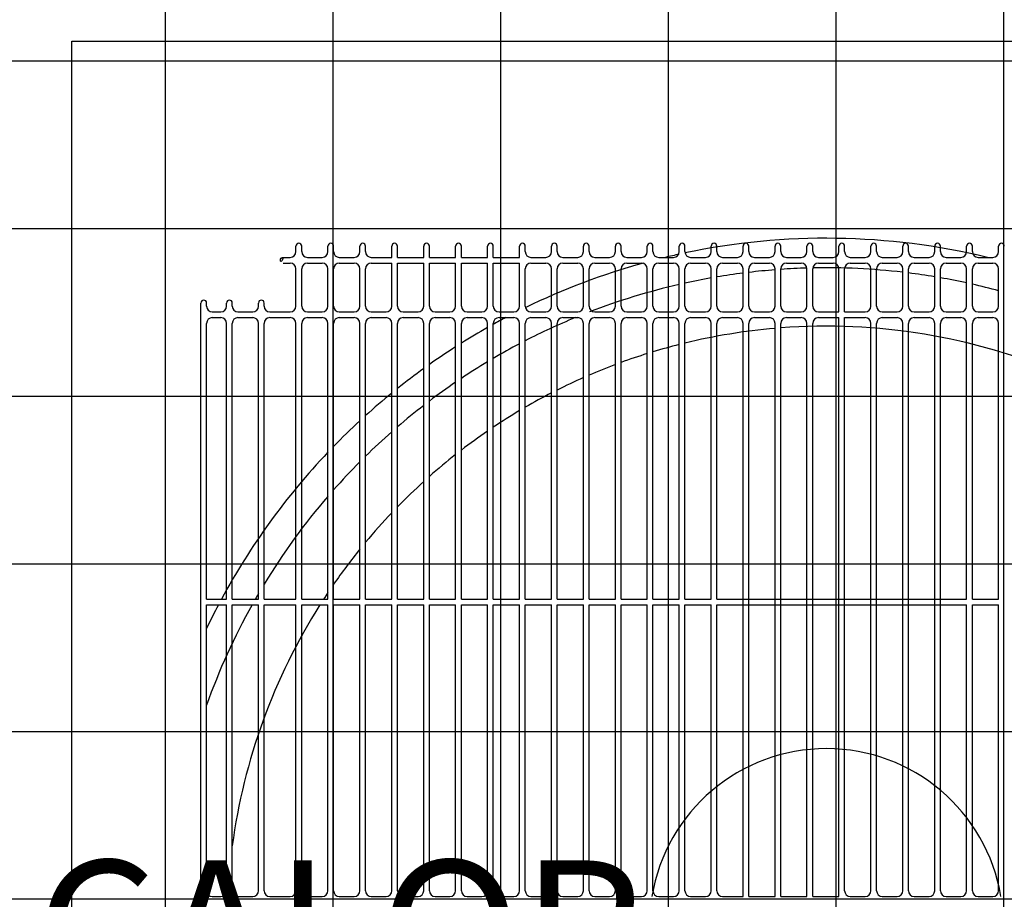
# Model space of a CAD drawing. Units: millimetres. Extents: x 499748 to 499993, y 3592168 to 3592266.
# Drawn here: x 499800 to 499800, y 3592241 to 3592242 of the extents above; entities that cross this region are included whole.
import ezdxf

# ---------------------------------------------------------------- set-up
doc = ezdxf.new("R2010")
doc.units = ezdxf.units.MM
doc.layers.add('ALB-DETALLE', color=7, linetype='Continuous')
doc.styles.get("Standard").update_dxf_attribs({"font": 'arial.ttf'})

# ---------------------------------------------------------------- blocks, each defined once
blk = doc.blocks.new('BOBA C')
at = {"layer": 'ALB-DETALLE', "color": 152, "true_color": 0x2776bb}
for p, q in [((0.1273782781208865, 0.9995583146810532), (0.1273782781208865, 1.002686659805477)), ((0.1306192238698713, 0.9995583146810532), (0.1306192238698713, 1.002686659805477)), ((0.1455254773027264, 0.9995583146810532), (0.1455254773027264, 1.002686659805477)), ((0.1487664230517112, 0.9995583146810532), (0.1487664230517112, 1.002686659805477)), ((0.1636726764845662, 0.9995583146810532), (0.1636726764845662, 1.002686659805477)), ((0.166913622233551, 0.9995583146810532), (0.166913622233551, 1.002686659805477)), ((0.1818198757828213, 0.9963173698633909), (0.1818198757828213, 1.002686659805477)), ((0.1850608215318061, 0.9963173698633909), (0.1850608215318061, 1.002686659805477)), ((0.1999670749646612, 0.9963173698633909), (0.1999670749646612, 1.002686659805477)), ((0.203208020713646, 0.9963173698633909), (0.203208020713646, 1.002686659805477)), ((0.218114274146501, 0.9963173698633909), (0.218114274146501, 1.002686659805477)), ((0.2213552198954858, 0.9963173698633909), (0.2213552198954858, 1.002686659805477)), ((0.2362614734447561, 0.9963173698633909), (0.2362614734447561, 1.002686659805477)), ((0.2395024190773256, 0.9963173698633909), (0.2395024190773256, 1.002686659805477)), ((0.2544086726265959, 0.9963173698633909), (0.2544086726265959, 1.002686659805477)), ((0.2576496183755808, 0.9995583146810532), (0.2576496183755808, 1.002686659805477)), ((0.2725558718084358, 0.9995583146810532), (0.2725558718084358, 1.002686659805477)), ((0.2757968175574206, 0.9995583146810532), (0.2757968175574206, 1.002686659805477)), ((0.2907030709902756, 0.9995583146810532), (0.2907030709902756, 1.002686659805477)), ((0.2939440167392604, 0.9995583146810532), (0.2939440167392604, 1.002686659805477)), ((0.3088502702885307, 0.9995583146810532), (0.3088502702885307, 1.002686659805477)), ((0.3120912160375156, 0.9995583146810532), (0.3120912160375156, 1.002686659805477)), ((0.3269974693539552, 0.9995583146810532), (0.3269974693539552, 1.002686659805477)), ((0.3302384151029401, 0.9995583146810532), (0.3302384151029401, 1.002686659805477)), ((0.3451446686522104, 0.9995583146810532), (0.3451446686522104, 1.002686659805477)), ((0.3483856144011952, 0.9995583146810532), (0.3483856144011952, 1.002686659805477)), ((0.3632918679504655, 0.9995583146810532), (0.3632918679504655, 1.002686659805477)), ((0.366532813583035, 0.9995583146810532), (0.366532813583035, 1.002686659805477)), ((0.38143906701589, 0.9995583146810532), (0.38143906701589, 1.002686659805477)), ((0.3846800127648748, 0.9995583146810532), (0.3846800127648748, 1.002686659805477)), ((0.3995862663141452, 0.9995583146810532), (0.3995862663141452, 1.002686659805477)), ((0.40282721206313, 0.9995583146810532), (0.40282721206313, 1.002686659805477)), ((0.417733465495985, 0.9995583146810532), (0.417733465495985, 1.002686659805477)), ((0.4209744112449698, 0.9995583146810532), (0.4209744112449698, 1.002686659805477)), ((0.4358806646778248, 0.9995583146810532), (0.4358806646778248, 1.002686659805477)), ((0.4391216104268096, 0.9995583146810532), (0.4391216104268096, 1.002686659805477)), ((0.4540278638596646, 0.9995583146810532), (0.4540278638596646, 1.002686659805477)), ((0.4572688096086495, 0.9995583146810532), (0.4572688096086495, 1.002686659805477)), ((0.4721750631579198, 0.9995583146810532), (0.4721750631579198, 1.002686659805477)), ((0.4754160089069046, 0.9995583146810532), (0.4754160089069046, 1.002686659805477)), ((0.4903222623397596, 0.9995583146810532), (0.4903222623397596, 1.002686659805477)), ((0.4935632080887444, 0.9995583146810532), (0.4935632080887444, 1.002686659805477)), ((0.5084694615215994, 0.9995583146810532), (0.5084694615215994, 1.002686659805477)), ((0.5117104072705843, 0.9995583146810532), (0.5117104072705843, 1.002686659805477)), ((0.5266166608198546, 0.9995583146810532), (0.5266166608198546, 1.002686659805477)), ((0.1201633824384771, 0.9963173698633909), (0.1241373323719017, 0.9963173698633909)), ((0.1338601696188562, 0.9963173698633909), (0.1422845315537415, 0.9963173698633909)), ((0.152007368800696, 0.9963173698633909), (0.1604317307355814, 0.9963173698633909)), ((0.1701545679825358, 0.9963173698633909), (0.1818198757828213, 0.9963173698633909)), ((0.1850608215318061, 0.9963173698633909), (0.1999670749646612, 0.9963173698633909)), ((0.203208020713646, 0.9963173698633909), (0.218114274146501, 0.9963173698633909)), ((0.2213552198954858, 0.9963173698633909), (0.2362614734447561, 0.9963173698633909)), ((0.2395024190773256, 0.9963173698633909), (0.2544086726265959, 0.9963173698633909)), ((0.2608905641245656, 0.9963173698633909), (0.269314926059451, 0.9963173698633909)), ((0.2790377631899901, 0.9963173698633909), (0.2874621252412908, 0.9963173698633909)), ((0.2971849624882452, 0.9963173698633909), (0.3056093245395459, 0.9963173698633909)), ((0.3153321617865004, 0.9963173698633909), (0.3237565236049704, 0.9963173698633909)), ((0.3334793608519249, 0.9963173698633909), (0.3419037229032256, 0.9963173698633909)), ((0.35162656015018, 0.9963173698633909), (0.3600509222014807, 0.9963173698633909)), ((0.3697737593320198, 0.9963173698633909), (0.3781981212669052, 0.9963173698633909)), ((0.3879209585138597, 0.9963173698633909), (0.3963453205651604, 0.9963173698633909)), ((0.4060681578121148, 0.9963173698633909), (0.4144925197470002, 0.9963173698633909)), ((0.4242153569939546, 0.9963173698633909), (0.43263971892884, 0.9963173698633909)), ((0.4423625561757945, 0.9963173698633909), (0.4507869182270952, 0.9963173698633909)), ((0.4605097553576343, 0.9963173698633909), (0.468934117408935, 0.9963173698633909)), ((0.4786569546558894, 0.9963173698633909), (0.4870813165907748, 0.9963173698633909)), ((0.4968041538377292, 0.9963173698633909), (0.5052285157726146, 0.9963173698633909)), ((0.5149513530195691, 0.9963173698633909), (0.5233757150708698, 0.9963173698633909)), ((0.1201633824384771, 0.9930764241144061), (0.1241373323719017, 0.9930764241144061)), ((0.1338601696188562, 0.9930764241144061), (0.1422845315537415, 0.9930764241144061)), ((0.152007368800696, 0.9930764241144061), (0.1604317307355814, 0.9930764241144061)), ((0.1701545679825358, 0.9930764241144061), (0.1818198757828213, 0.9930764241144061)), ((0.1818198757828213, 0.9685281747952104), (0.1818198757828213, 0.9930764241144061)), ((0.1850608215318061, 0.9685281747952104), (0.1850608215318061, 0.9930764241144061)), ((0.1850608215318061, 0.9930764241144061), (0.1999670749646612, 0.9930764241144061)), ((0.1999670749646612, 0.9685281747952104), (0.1999670749646612, 0.9930764241144061)), ((0.203208020713646, 0.9685281747952104), (0.203208020713646, 0.9930764241144061)), ((0.203208020713646, 0.9930764241144061), (0.218114274146501, 0.9930764241144061)), ((0.218114274146501, 0.9685281747952104), (0.218114274146501, 0.9930764241144061)), ((0.2213552198954858, 0.9685281747952104), (0.2213552198954858, 0.9930764241144061)), ((0.2213552198954858, 0.9930764241144061), (0.2362614734447561, 0.9930764241144061)), ((0.2362614734447561, 0.9685281747952104), (0.2362614734447561, 0.9930764241144061)), ((0.2395024190773256, 0.9685281747952104), (0.2395024190773256, 0.9930764241144061)), ((0.2395024190773256, 0.9930764241144061), (0.2544086726265959, 0.9930764241144061)), ((0.2544086726265959, 0.9685281747952104), (0.2544086726265959, 0.9930764241144061)), ((0.2608905641245656, 0.9930764241144061), (0.269314926059451, 0.9930764241144061)), ((0.2790377631899901, 0.9930764241144061), (0.2874621252412908, 0.9930764241144061)), ((0.2971849624882452, 0.9930764241144061), (0.3056093245395459, 0.9930764241144061)), ((0.3153321617865004, 0.9930764241144061), (0.3237565236049704, 0.9930764241144061)), ((0.3334793608519249, 0.9930764241144061), (0.3419037229032256, 0.9930764241144061)), ((0.35162656015018, 0.9930764241144061), (0.3600509222014807, 0.9930764241144061)), ((0.3697737593320198, 0.9930764241144061), (0.3781981212669052, 0.9930764241144061)), ((0.3879209585138597, 0.9930764241144061), (0.3963453205651604, 0.9930764241144061)), ((0.4060681578121148, 0.9930764241144061), (0.4144925197470002, 0.9930764241144061)), ((0.4242153569939546, 0.9930764241144061), (0.43263971892884, 0.9930764241144061)), ((0.4423625561757945, 0.9930764241144061), (0.4507869182270952, 0.9930764241144061)), ((0.4605097553576343, 0.9930764241144061), (0.468934117408935, 0.9930764241144061)), ((0.4786569546558894, 0.9930764241144061), (0.4870813165907748, 0.9930764241144061)), ((0.4968041538377292, 0.9930764241144061), (0.5052285157726146, 0.9930764241144061)), ((0.5149513530195691, 0.9930764241144061), (0.5233757150708698, 0.9930764241144061)), ((0.1273782781208865, 0.9685281747952104), (0.1273782781208865, 0.9898354774340987)), ((0.1306192238698713, 0.9685281747952104), (0.1306192238698713, 0.9898354774340987)), ((0.1455254773027264, 0.9685281747952104), (0.1455254773027264, 0.9898354774340987)), ((0.1487664230517112, 0.9685281747952104), (0.1487664230517112, 0.9898354774340987)), ((0.1636726764845662, 0.9685281747952104), (0.1636726764845662, 0.9898354774340987)), ((0.166913622233551, 0.9685281747952104), (0.166913622233551, 0.9898354774340987)), ((0.2576496183755808, 0.9685281747952104), (0.2576496183755808, 0.9898354774340987)), ((0.2725558718084358, 0.9685281747952104), (0.2725558718084358, 0.9898354774340987)), ((0.2757968175574206, 0.9685281747952104), (0.2757968175574206, 0.9898354774340987)), ((0.2907030709902756, 0.9685281747952104), (0.2907030709902756, 0.9898354774340987)), ((0.2939440167392604, 0.9685281747952104), (0.2939440167392604, 0.9898354774340987)), ((0.3088502702885307, 0.9685281747952104), (0.3088502702885307, 0.9898354774340987)), ((0.3120912160375156, 0.9685281747952104), (0.3120912160375156, 0.9898354774340987)), ((0.3269974693539552, 0.9685281747952104), (0.3269974693539552, 0.9898354774340987)), ((0.3302384151029401, 0.9685281747952104), (0.3302384151029401, 0.9898354774340987)), ((0.3451446686522104, 0.9685281747952104), (0.3451446686522104, 0.9898354774340987)), ((0.3483856144011952, 0.9685281747952104), (0.3483856144011952, 0.9898354774340987)), ((0.3632918679504655, 0.9685281747952104), (0.3632918679504655, 0.9898354774340987)), ((0.366532813583035, 0.9685281747952104), (0.366532813583035, 0.9898354774340987)), ((0.38143906701589, 0.9685281747952104), (0.38143906701589, 0.9898354774340987)), ((0.3846800127648748, 0.9685281747952104), (0.3846800127648748, 0.9898354774340987)), ((0.3995862663141452, 0.9685281747952104), (0.3995862663141452, 0.9898354774340987)), ((0.40282721206313, 0.9685281747952104), (0.40282721206313, 0.9898354774340987)), ((0.417733465495985, 0.9685281747952104), (0.417733465495985, 0.9898354774340987)), ((0.4209744112449698, 0.9685281747952104), (0.4209744112449698, 0.9898354774340987)), ((0.4358806646778248, 0.965287228114903), (0.4358806646778248, 0.9898354774340987)), ((0.4391216104268096, 0.965287228114903), (0.4391216104268096, 0.9898354774340987)), ((0.4540278638596646, 0.9685281747952104), (0.4540278638596646, 0.9898354774340987)), ((0.4572688096086495, 0.9685281747952104), (0.4572688096086495, 0.9898354774340987)), ((0.4721750631579198, 0.9685281747952104), (0.4721750631579198, 0.9898354774340987)), ((0.4754160089069046, 0.9685281747952104), (0.4754160089069046, 0.9898354774340987)), ((0.4903222623397596, 0.9685281747952104), (0.4903222623397596, 0.9898354774340987)), ((0.4935632080887444, 0.9685281747952104), (0.4935632080887444, 0.9898354774340987)), ((0.5084694615215994, 0.9685281747952104), (0.5084694615215994, 0.9898354774340987)), ((0.5117104072705843, 0.9685281747952104), (0.5117104072705843, 0.9898354774340987)), ((0.5266166608198546, 0.9685281747952104), (0.5266166608198546, 0.9898354774340987)), ((0.0733343671890907, 0.292554022744298), (0.0733343671890907, 0.9703705590218306)), ((0.07657531293807551, 0.9685281747952104), (0.07657531293807551, 0.9703705590218306)), ((0.0879214505548589, 0.9685281747952104), (0.0879214505548589, 0.9703705590218306)), ((0.0911623963038437, 0.9685281747952104), (0.0911623963038437, 0.9703705590218306)), ((0.1060686496202834, 0.9685281747952104), (0.1060686496202834, 0.9703705590218306)), ((0.1093095953692682, 0.9685281747952104), (0.1093095953692682, 0.9703705590218306)), ((0.07981625868706033, 0.965287228114903), (0.08468050480587408, 0.965287228114903)), ((0.0944033419364132, 0.965287228114903), (0.1028277038712986, 0.965287228114903)), ((0.112550541118253, 0.965287228114903), (0.1241373323719017, 0.965287228114903)), ((0.1338601696188562, 0.965287228114903), (0.1422845315537415, 0.965287228114903)), ((0.152007368800696, 0.965287228114903), (0.1604317307355814, 0.965287228114903)), ((0.1701545679825358, 0.965287228114903), (0.1785789300338365, 0.965287228114903)), ((0.188301767280791, 0.965287228114903), (0.1967261292156763, 0.965287228114903)), ((0.2064489664626308, 0.965287228114903), (0.2148733283975162, 0.965287228114903)), ((0.2245961656444706, 0.965287228114903), (0.2330205276957713, 0.965287228114903)), ((0.2427433648263104, 0.965287228114903), (0.2511677268776111, 0.965287228114903)), ((0.2608905641245656, 0.965287228114903), (0.269314926059451, 0.965287228114903)), ((0.2790377631899901, 0.965287228114903), (0.2874621252412908, 0.965287228114903)), ((0.2971849624882452, 0.965287228114903), (0.3056093245395459, 0.965287228114903)), ((0.3153321617865004, 0.965287228114903), (0.3237565236049704, 0.965287228114903)), ((0.3334793608519249, 0.965287228114903), (0.3419037229032256, 0.965287228114903)), ((0.35162656015018, 0.965287228114903), (0.3600509222014807, 0.965287228114903)), ((0.3697737593320198, 0.965287228114903), (0.3781981212669052, 0.965287228114903)), ((0.3879209585138597, 0.965287228114903), (0.3963453205651604, 0.965287228114903)), ((0.4060681578121148, 0.965287228114903), (0.4144925197470002, 0.965287228114903)), ((0.4242153569939546, 0.965287228114903), (0.4358806646778248, 0.965287228114903)), ((0.4391216104268096, 0.965287228114903), (0.4507869182270952, 0.965287228114903)), ((0.4605097553576343, 0.965287228114903), (0.468934117408935, 0.965287228114903)), ((0.4786569546558894, 0.965287228114903), (0.4870813165907748, 0.965287228114903)), ((0.4968041538377292, 0.965287228114903), (0.5052285157726146, 0.965287228114903)), ((0.5149513530195691, 0.965287228114903), (0.5233757150708698, 0.965287228114903)), ((0.07657531293807551, 0.8021049946546555), (0.07657531293807551, 0.9588053366169333)), ((0.07981625868706033, 0.9620462832972407), (0.08468050480587408, 0.9620462832972407)), ((0.0879214505548589, 0.8021049946546555), (0.0879214505548589, 0.9588053366169333)), ((0.0911623963038437, 0.8021049946546555), (0.0911623963038437, 0.9588053366169333)), ((0.0944033419364132, 0.9620462832972407), (0.1028277038712986, 0.9620462832972407)), ((0.1060686496202834, 0.8021049946546555), (0.1060686496202834, 0.9588053366169333)), ((0.1093095953692682, 0.8021049946546555), (0.1093095953692682, 0.9588053366169333)), ((0.112550541118253, 0.9620462832972407), (0.1241373323719017, 0.9620462832972407)), ((0.1273782781208865, 0.8021049946546555), (0.1273782781208865, 0.9588053366169333)), ((0.1306192238698713, 0.8021049946546555), (0.1306192238698713, 0.9588053366169333)), ((0.1338601696188562, 0.9620462832972407), (0.1422845315537415, 0.9620462832972407)), ((0.1455254773027264, 0.8021049946546555), (0.1455254773027264, 0.9588053366169333)), ((0.1487664230517112, 0.8021049946546555), (0.1487664230517112, 0.9588053366169333)), ((0.152007368800696, 0.9620462832972407), (0.1604317307355814, 0.9620462832972407)), ((0.1636726764845662, 0.8021049946546555), (0.1636726764845662, 0.9588053366169333)), ((0.166913622233551, 0.8021049946546555), (0.166913622233551, 0.9588053366169333)), ((0.1701545679825358, 0.9620462832972407), (0.1785789300338365, 0.9620462832972407)), ((0.1818198757828213, 0.8021049946546555), (0.1818198757828213, 0.9588053366169333)), ((0.1850608215318061, 0.8021049946546555), (0.1850608215318061, 0.9588053366169333)), ((0.188301767280791, 0.9620462832972407), (0.1967261292156763, 0.9620462832972407)), ((0.1999670749646612, 0.8021049946546555), (0.1999670749646612, 0.9588053366169333)), ((0.203208020713646, 0.8021049946546555), (0.203208020713646, 0.9588053366169333)), ((0.2064489664626308, 0.9620462832972407), (0.2148733283975162, 0.9620462832972407)), ((0.218114274146501, 0.8021049946546555), (0.218114274146501, 0.9588053366169333)), ((0.2213552198954858, 0.8021049946546555), (0.2213552198954858, 0.9588053366169333)), ((0.2245961656444706, 0.9620462832972407), (0.2330205276957713, 0.9620462832972407)), ((0.2362614734447561, 0.8021049946546555), (0.2362614734447561, 0.9588053366169333)), ((0.2395024190773256, 0.8021049946546555), (0.2395024190773256, 0.9588053366169333)), ((0.2427433648263104, 0.9620462832972407), (0.2511677268776111, 0.9620462832972407)), ((0.2544086726265959, 0.8021049946546555), (0.2544086726265959, 0.9588053366169333)), ((0.2576496183755808, 0.8021049946546555), (0.2576496183755808, 0.9588053366169333)), ((0.2608905641245656, 0.9620462832972407), (0.269314926059451, 0.9620462832972407)), ((0.2725558718084358, 0.8021049946546555), (0.2725558718084358, 0.9588053366169333)), ((0.2757968175574206, 0.8021049946546555), (0.2757968175574206, 0.9588053366169333)), ((0.2790377631899901, 0.9620462832972407), (0.2874621252412908, 0.9620462832972407)), ((0.2907030709902756, 0.8021049946546555), (0.2907030709902756, 0.9588053366169333)), ((0.2939440167392604, 0.8021049946546555), (0.2939440167392604, 0.9588053366169333)), ((0.2971849624882452, 0.9620462832972407), (0.3056093245395459, 0.9620462832972407)), ((0.3088502702885307, 0.8021049946546555), (0.3088502702885307, 0.9588053366169333)), ((0.3120912160375156, 0.8021049946546555), (0.3120912160375156, 0.9588053366169333)), ((0.3153321617865004, 0.9620462832972407), (0.3237565236049704, 0.9620462832972407)), ((0.3269974693539552, 0.8021049946546555), (0.3269974693539552, 0.9588053366169333)), ((0.3302384151029401, 0.8021049946546555), (0.3302384151029401, 0.9588053366169333)), ((0.3334793608519249, 0.9620462832972407), (0.3419037229032256, 0.9620462832972407)), ((0.3451446686522104, 0.8021049946546555), (0.3451446686522104, 0.9588053366169333)), ((0.3483856144011952, 0.8021049946546555), (0.3483856144011952, 0.9588053366169333)), ((0.35162656015018, 0.9620462832972407), (0.3600509222014807, 0.9620462832972407)), ((0.3632918679504655, 0.8021049946546555), (0.3632918679504655, 0.9588053366169333)), ((0.366532813583035, 0.8021049946546555), (0.366532813583035, 0.9588053366169333)), ((0.3697737593320198, 0.9620462832972407), (0.3781981212669052, 0.9620462832972407)), ((0.38143906701589, 0.6330827632918954), (0.38143906701589, 0.9588053366169333)), ((0.3846800127648748, 0.6330827632918954), (0.3846800127648748, 0.9588053366169333)), ((0.3879209585138597, 0.9620462832972407), (0.3963453205651604, 0.9620462832972407)), ((0.3995862663141452, 0.6330827632918954), (0.3995862663141452, 0.9588053366169333)), ((0.40282721206313, 0.6330827632918954), (0.40282721206313, 0.9588053366169333)), ((0.4060681578121148, 0.9620462832972407), (0.4144925197470002, 0.9620462832972407)), ((0.417733465495985, 0.6330827632918954), (0.417733465495985, 0.9588053366169333)), ((0.4209744112449698, 0.6330827632918954), (0.4209744112449698, 0.9588053366169333)), ((0.4242153569939546, 0.9620462832972407), (0.4358806646778248, 0.9620462832972407)), ((0.4358806646778248, 0.6330827632918954), (0.4358806646778248, 0.9620462832972407)), ((0.4391216104268096, 0.6363237099722028), (0.4391216104268096, 0.9620462832972407)), ((0.4391216104268096, 0.9620462832972407), (0.4507869182270952, 0.9620462832972407)), ((0.4540278638596646, 0.6363237099722028), (0.4540278638596646, 0.9588053366169333)), ((0.4572688096086495, 0.6363237099722028), (0.4572688096086495, 0.9588053366169333)), ((0.4605097553576343, 0.9620462832972407), (0.468934117408935, 0.9620462832972407)), ((0.4721750631579198, 0.6363237099722028), (0.4721750631579198, 0.9588053366169333)), ((0.4754160089069046, 0.6363237099722028), (0.4754160089069046, 0.9588053366169333)), ((0.4786569546558894, 0.9620462832972407), (0.4870813165907748, 0.9620462832972407)), ((0.4903222623397596, 0.6363237099722028), (0.4903222623397596, 0.9588053366169333)), ((0.4935632080887444, 0.6363237099722028), (0.4935632080887444, 0.9588053366169333)), ((0.4968041538377292, 0.9620462832972407), (0.5052285157726146, 0.9620462832972407)), ((0.5084694615215994, 0.8021049946546555), (0.5084694615215994, 0.9588053366169333)), ((0.5117104072705843, 0.8021049946546555), (0.5117104072705843, 0.9588053366169333)), ((0.5149513530195691, 0.9620462832972407), (0.5233757150708698, 0.9620462832972407)), ((0.5266166608198546, 0.8021049946546555), (0.5266166608198546, 0.9588053366169333)), ((0.07657531293807551, 0.8021049946546555), (0.0879214505548589, 0.8021049946546555)), ((0.0911623963038437, 0.8021049946546555), (0.1060686496202834, 0.8021049946546555)), ((0.1093095953692682, 0.8021049946546555), (0.1273782781208865, 0.8021049946546555)), ((0.1306192238698713, 0.8021049946546555), (0.1455254773027264, 0.8021049946546555)), ((0.1487664230517112, 0.8021049946546555), (0.1636726764845662, 0.8021049946546555)), ((0.166913622233551, 0.8021049946546555), (0.1818198757828213, 0.8021049946546555)), ((0.1850608215318061, 0.8021049946546555), (0.1999670749646612, 0.8021049946546555)), ((0.203208020713646, 0.8021049946546555), (0.218114274146501, 0.8021049946546555)), ((0.2213552198954858, 0.8021049946546555), (0.2362614734447561, 0.8021049946546555)), ((0.2395024190773256, 0.8021049946546555), (0.2544086726265959, 0.8021049946546555)), ((0.2576496183755808, 0.8021049946546555), (0.2725558718084358, 0.8021049946546555)), ((0.2757968175574206, 0.8021049946546555), (0.2907030709902756, 0.8021049946546555)), ((0.2939440167392604, 0.8021049946546555), (0.3088502702885307, 0.8021049946546555)), ((0.3120912160375156, 0.8021049946546555), (0.3269974693539552, 0.8021049946546555)), ((0.3302384151029401, 0.8021049946546555), (0.3451446686522104, 0.8021049946546555)), ((0.3483856144011952, 0.8021049946546555), (0.3632918679504655, 0.8021049946546555)), ((0.366532813583035, 0.8021049946546555), (0.5084694615215994, 0.8021049946546555)), ((0.5117104072705843, 0.8021049946546555), (0.5266166608198546, 0.8021049946546555)), ((0.07657531293807551, 0.6363237099722028), (0.07657531293807551, 0.7988640479743481)), ((0.07657531293807551, 0.7988640479743481), (0.0879214505548589, 0.7988640479743481)), ((0.0879214505548589, 0.6363237099722028), (0.0879214505548589, 0.7988640479743481)), ((0.0911623963038437, 0.6363237099722028), (0.0911623963038437, 0.7988640479743481)), ((0.0911623963038437, 0.7988640479743481), (0.1060686496202834, 0.7988640479743481)), ((0.1060686496202834, 0.6363237099722028), (0.1060686496202834, 0.7988640479743481)), ((0.1093095953692682, 0.6363237099722028), (0.1093095953692682, 0.7988640479743481)), ((0.1093095953692682, 0.7988640479743481), (0.1273782781208865, 0.7988640479743481)), ((0.1273782781208865, 0.6363237099722028), (0.1273782781208865, 0.7988640479743481)), ((0.1306192238698713, 0.6363237099722028), (0.1306192238698713, 0.7988640479743481)), ((0.1306192238698713, 0.7988640479743481), (0.1455254773027264, 0.7988640479743481)), ((0.1455254773027264, 0.6363237099722028), (0.1455254773027264, 0.7988640479743481)), ((0.1487664230517112, 0.6363237099722028), (0.1487664230517112, 0.7988640479743481)), ((0.1487664230517112, 0.7988640479743481), (0.1636726764845662, 0.7988640479743481)), ((0.1636726764845662, 0.6363237099722028), (0.1636726764845662, 0.7988640479743481)), ((0.166913622233551, 0.6363237099722028), (0.166913622233551, 0.7988640479743481)), ((0.166913622233551, 0.7988640479743481), (0.1818198757828213, 0.7988640479743481)), ((0.1818198757828213, 0.6363237099722028), (0.1818198757828213, 0.7988640479743481)), ((0.1850608215318061, 0.6363237099722028), (0.1850608215318061, 0.7988640479743481)), ((0.1850608215318061, 0.7988640479743481), (0.1999670749646612, 0.7988640479743481)), ((0.1999670749646612, 0.6363237099722028), (0.1999670749646612, 0.7988640479743481)), ((0.203208020713646, 0.6363237099722028), (0.203208020713646, 0.7988640479743481)), ((0.203208020713646, 0.7988640479743481), (0.218114274146501, 0.7988640479743481)), ((0.218114274146501, 0.6363237099722028), (0.218114274146501, 0.7988640479743481)), ((0.2213552198954858, 0.6363237099722028), (0.2213552198954858, 0.7988640479743481)), ((0.2213552198954858, 0.7988640479743481), (0.2362614734447561, 0.7988640479743481)), ((0.2362614734447561, 0.6363237099722028), (0.2362614734447561, 0.7988640479743481)), ((0.2395024190773256, 0.6363237099722028), (0.2395024190773256, 0.7988640479743481)), ((0.2395024190773256, 0.7988640479743481), (0.2544086726265959, 0.7988640479743481)), ((0.2544086726265959, 0.6363237099722028), (0.2544086726265959, 0.7988640479743481)), ((0.2576496183755808, 0.6363237099722028), (0.2576496183755808, 0.7988640479743481)), ((0.2576496183755808, 0.7988640479743481), (0.2725558718084358, 0.7988640479743481)), ((0.2725558718084358, 0.6363237099722028), (0.2725558718084358, 0.7988640479743481)), ((0.2757968175574206, 0.6363237099722028), (0.2757968175574206, 0.7988640479743481)), ((0.2757968175574206, 0.7988640479743481), (0.2907030709902756, 0.7988640479743481)), ((0.2907030709902756, 0.6363237099722028), (0.2907030709902756, 0.7988640479743481)), ((0.2939440167392604, 0.6363237099722028), (0.2939440167392604, 0.7988640479743481)), ((0.2939440167392604, 0.7988640479743481), (0.3088502702885307, 0.7988640479743481)), ((0.3088502702885307, 0.6363237099722028), (0.3088502702885307, 0.7988640479743481)), ((0.3120912160375156, 0.6363237099722028), (0.3120912160375156, 0.7988640479743481)), ((0.3120912160375156, 0.7988640479743481), (0.3269974693539552, 0.7988640479743481)), ((0.3269974693539552, 0.6363237099722028), (0.3269974693539552, 0.7988640479743481)), ((0.3302384151029401, 0.6363237099722028), (0.3302384151029401, 0.7988640479743481)), ((0.3302384151029401, 0.7988640479743481), (0.3451446686522104, 0.7988640479743481)), ((0.3451446686522104, 0.6363237099722028), (0.3451446686522104, 0.7988640479743481)), ((0.3483856144011952, 0.6363237099722028), (0.3483856144011952, 0.7988640479743481)), ((0.3483856144011952, 0.7988640479743481), (0.3632918679504655, 0.7988640479743481)), ((0.3632918679504655, 0.6363237099722028), (0.3632918679504655, 0.7988640479743481)), ((0.366532813583035, 0.6363237099722028), (0.366532813583035, 0.7988640479743481)), ((0.366532813583035, 0.7988640479743481), (0.5084694615215994, 0.7988640479743481)), ((0.5084694615215994, 0.6363237099722028), (0.5084694615215994, 0.7988640479743481)), ((0.5117104072705843, 0.6363237099722028), (0.5117104072705843, 0.7988640479743481)), ((0.5117104072705843, 0.7988640479743481), (0.5266166608198546, 0.7988640479743481)), ((0.5266166608198546, 0.6363237099722028), (0.5266166608198546, 0.7988640479743481)), ((0.07981625868706033, 0.6330827632918954), (0.08468050480587408, 0.6330827632918954)), ((0.0944033419364132, 0.6330827632918954), (0.1028277038712986, 0.6330827632918954)), ((0.112550541118253, 0.6330827632918954), (0.1241373323719017, 0.6330827632918954)), ((0.1338601696188562, 0.6330827632918954), (0.1422845315537415, 0.6330827632918954)), ((0.152007368800696, 0.6330827632918954), (0.1604317307355814, 0.6330827632918954)), ((0.1701545679825358, 0.6330827632918954), (0.1785789300338365, 0.6330827632918954)), ((0.188301767280791, 0.6330827632918954), (0.1967261292156763, 0.6330827632918954)), ((0.2064489664626308, 0.6330827632918954), (0.2148733283975162, 0.6330827632918954)), ((0.2245961656444706, 0.6330827632918954), (0.2330205276957713, 0.6330827632918954)), ((0.2427433648263104, 0.6330827632918954), (0.2511677268776111, 0.6330827632918954)), ((0.2608905641245656, 0.6330827632918954), (0.269314926059451, 0.6330827632918954)), ((0.2790377631899901, 0.6330827632918954), (0.2874621252412908, 0.6330827632918954)), ((0.2971849624882452, 0.6330827632918954), (0.3056093245395459, 0.6330827632918954)), ((0.3153321617865004, 0.6330827632918954), (0.3237565236049704, 0.6330827632918954)), ((0.3334793608519249, 0.6330827632918954), (0.3419037229032256, 0.6330827632918954)), ((0.35162656015018, 0.6330827632918954), (0.3600509222014807, 0.6330827632918954)), ((0.3697737593320198, 0.6330827632918954), (0.38143906701589, 0.6330827632918954)), ((0.3846800127648748, 0.6330827632918954), (0.3995862663141452, 0.6330827632918954)), ((0.40282721206313, 0.6330827632918954), (0.417733465495985, 0.6330827632918954)), ((0.4209744112449698, 0.6330827632918954), (0.4358806646778248, 0.6330827632918954)), ((0.4423625561757945, 0.6330827632918954), (0.4507869182270952, 0.6330827632918954)), ((0.4605097553576343, 0.6330827632918954), (0.468934117408935, 0.6330827632918954)), ((0.4786569546558894, 0.6330827632918954), (0.4870813165907748, 0.6330827632918954)), ((0.4968041538377292, 0.6330827632918954), (0.5052285157726146, 0.6330827632918954)), ((0.5149513530195691, 0.6330827632918954), (0.5233757150708698, 0.6330827632918954))]:
    blk.add_line(p, q, dxfattribs=at)
blk.add_lwpolyline([(0, 1.119139812886715), (0.8334357787389308, 1.119139812886715), (0.8334357787389308, 0), (0, 0)], close=True, dxfattribs=at)
for centre, radius, start, end in [((0.4287773710093461, 0.6165757924318314), 0.3905945905730551, 76.46181504323263, 101.8774420107994), ((0.1289987509953789, 1.002686659805477), 0.001620472868778382, 0, 180), ((0.1471459501772188, 1.002686659805477), 0.001620472868778382, 0, 180), ((0.1652931494754739, 1.002686659805477), 0.001620472868778382, 0, 180), ((0.1834403485408984, 1.002686659805477), 0.001620472868778382, 0, 180), ((0.2015875478391536, 1.002686659805477), 0.001620472868778382, 0, 180), ((0.2197347470209934, 1.002686659805477), 0.001620472868778382, 0, 180), ((0.2378819462028332, 1.002686659805477), 0.001620472868778382, 0, 180), ((0.2560291455010884, 1.002686659805477), 0.001620472868778382, 0, 180), ((0.2741763446829282, 1.002686659805477), 0.001620472868778382, 0, 180), ((0.292323543864768, 1.002686659805477), 0.001620472868778382, 0, 180), ((0.3104707430466078, 1.002686659805477), 0.001620472868778382, 0, 180), ((0.328617942344863, 1.002686659805477), 0.001620472868778382, 0, 180), ((0.3467651415267028, 1.002686659805477), 0.001620472868778382, 0, 180), ((0.3649123407085426, 1.002686659805477), 0.001620472868778382, 0, 180), ((0.3830595400067978, 1.002686659805477), 0.001620472868778382, 0, 180), ((0.4012067391886376, 1.002686659805477), 0.001620472868778382, 0, 180), ((0.4193539383704774, 1.002686659805477), 0.001620472868778382, 0, 180), ((0.4375011375523172, 1.002686659805477), 0.001620472868778382, 0, 180), ((0.4556483368505724, 1.002686659805477), 0.001620472868778382, 0, 180), ((0.4737955359159969, 1.002686659805477), 0.001620472868778382, 0, 180), ((0.491942735214252, 1.002686659805477), 0.001620472868778382, 0, 180), ((0.5100899345125072, 1.002686659805477), 0.001620472868778382, 0, 180), ((0.5282371335779317, 1.002686659805477), 0.001620472868778382, 0, 180), ((0.1201633824384771, 0.9946968965232372), 0.00162047286877654, 90, 270), ((0.1241373323719017, 0.9995583146810532), 0.003240945737552342, 270, 0), ((0.1338601696188562, 0.9995583146810532), 0.003240945737552342, 180, 270), ((0.1422845315537415, 0.9995583146810532), 0.003240945737552342, 270, 0), ((0.152007368800696, 0.9995583146810532), 0.003240945737552342, 180, 270), ((0.1604317307355814, 0.9995583146810532), 0.003240945737552342, 270, 0), ((0.1701545679825358, 0.9995583146810532), 0.003240945737552342, 180, 270), ((0.2608905641245656, 0.9995583146810532), 0.003240945737552342, 180, 270), ((0.269314926059451, 0.9995583146810532), 0.003240945737552342, 270, 0), ((0.2790377631899901, 0.9995583146810532), 0.003240945737552342, 180, 270), ((0.2874621252412908, 0.9995583146810532), 0.003240945737552342, 270, 0), ((0.2971849624882452, 0.9995583146810532), 0.003240945737552342, 180, 270), ((0.3056093245395459, 0.9995583146810532), 0.003240945737552342, 270, 0), ((0.3153321617865004, 0.9995583146810532), 0.003240945737552342, 180, 270), ((0.3237565236049704, 0.9995583146810532), 0.003240945737552342, 270, 0), ((0.3334793608519249, 0.9995583146810532), 0.003240945737552342, 180, 270), ((0.4287773710093461, 0.6165757924318314), 0.3905945905730551, 102.3636928031274, 103.5381849567674), ((0.3419037229032256, 0.9995583146810532), 0.003240945737552342, 270, 0), ((0.35162656015018, 0.9995583146810532), 0.003240945737552342, 180, 270), ((0.3600509222014807, 0.9995583146810532), 0.003240945737552342, 270, 0), ((0.3697737593320198, 0.9995583146810532), 0.003240945737552342, 180, 270), ((0.3781981212669052, 0.9995583146810532), 0.003240945737552342, 270, 0), ((0.3879209585138597, 0.9995583146810532), 0.003240945737552342, 180, 270), ((0.3963453205651604, 0.9995583146810532), 0.003240945737552342, 270, 0), ((0.4060681578121148, 0.9995583146810532), 0.003240945737552342, 180, 270), ((0.4144925197470002, 0.9995583146810532), 0.003240945737552342, 270, 0), ((0.4242153569939546, 0.9995583146810532), 0.003240945737552342, 180, 270), ((0.43263971892884, 0.9995583146810532), 0.003240945737552342, 270, 0), ((0.4423625561757945, 0.9995583146810532), 0.003240945737552342, 180, 270), ((0.4507869182270952, 0.9995583146810532), 0.003240945737552342, 270, 0), ((0.4605097553576343, 0.9995583146810532), 0.003240945737552342, 180, 270), ((0.468934117408935, 0.9995583146810532), 0.003240945737552342, 270, 0), ((0.4786569546558894, 0.9995583146810532), 0.003240945737552342, 180, 270), ((0.4870813165907748, 0.9995583146810532), 0.003240945737552342, 270, 0), ((0.4968041538377292, 0.9995583146810532), 0.003240945737552342, 180, 270), ((0.5052285157726146, 0.9995583146810532), 0.003240945737552342, 270, 0), ((0.5149513530195691, 0.9995583146810532), 0.003240945737552342, 180, 270), ((0.5233757150708698, 0.9995583146810532), 0.003240945737552342, 270, 0), ((0.1241373323719017, 0.9898354774340987), 0.003240945737552342, 0, 90), ((0.1338601696188562, 0.9898354774340987), 0.003240945737552342, 90, 180), ((0.1422845315537415, 0.9898354774340987), 0.003240945737552342, 0, 90), ((0.152007368800696, 0.9898354774340987), 0.003240945737552342, 90, 180), ((0.1604317307355814, 0.9898354774340987), 0.003240945737552342, 0, 90), ((0.1701545679825358, 0.9898354774340987), 0.003240945737552342, 90, 180), ((0.4287773710093461, 0.6165757924318314), 0.3905945905730551, 105.438519095041, 115.9840646729924), ((0.2608905641245656, 0.9898354774340987), 0.003240945737552342, 90, 180), ((0.269314926059451, 0.9898354774340987), 0.003240945737552342, 0, 90), ((0.2790377631899901, 0.9898354774340987), 0.003240945737552342, 90, 180), ((0.2874621252412908, 0.9898354774340987), 0.003240945737552342, 0, 90), ((0.2971849624882452, 0.9898354774340987), 0.003240945737552342, 90, 180), ((0.3056093245395459, 0.9898354774340987), 0.003240945737552342, 0, 90), ((0.3153321617865004, 0.9898354774340987), 0.003240945737552342, 90, 180), ((0.3237565236049704, 0.9898354774340987), 0.003240945737552342, 0, 90), ((0.3334793608519249, 0.9898354774340987), 0.003240945737552342, 90, 180), ((0.3419037229032256, 0.9898354774340987), 0.003240945737552342, 0, 90), ((0.35162656015018, 0.9898354774340987), 0.003240945737552342, 90, 180), ((0.3600509222014807, 0.9898354774340987), 0.003240945737552342, 0, 90), ((0.3697737593320198, 0.9898354774340987), 0.003240945737552342, 90, 180), ((0.3781981212669052, 0.9898354774340987), 0.003240945737552342, 0, 90), ((0.3879209585138597, 0.9898354774340987), 0.003240945737552342, 90, 180), ((0.3963453205651604, 0.9898354774340987), 0.003240945737552342, 0, 90), ((0.4060681578121148, 0.9898354774340987), 0.003240945737552342, 90, 180), ((0.4144925197470002, 0.9898354774340987), 0.003240945737552342, 0, 90), ((0.4242153569939546, 0.9898354774340987), 0.003240945737552342, 90, 180), ((0.4287773710093461, 0.6165757924318314), 0.3737995343720462, 83.3329915183276, 91.19612009793005), ((0.43263971892884, 0.9898354774340987), 0.003240945737552342, 0, 90), ((0.4423625561757945, 0.9898354774340987), 0.003240945737552342, 90, 180), ((0.4507869182270952, 0.9898354774340987), 0.003240945737552342, 0, 90), ((0.4605097553576343, 0.9898354774340987), 0.003240945737552342, 90, 180), ((0.468934117408935, 0.9898354774340987), 0.003240945737552342, 0, 90), ((0.4786569546558894, 0.9898354774340987), 0.003240945737552342, 90, 180), ((0.4870813165907748, 0.9898354774340987), 0.003240945737552342, 0, 90), ((0.4968041538377292, 0.9898354774340987), 0.003240945737552342, 90, 180), ((0.5052285157726146, 0.9898354774340987), 0.003240945737552342, 0, 90), ((0.5149513530195691, 0.9898354774340987), 0.003240945737552342, 90, 180), ((0.5233757150708698, 0.9898354774340987), 0.003240945737552342, 0, 90), ((0.4287773710093461, 0.6165757924318314), 0.3737995343720462, 97.27552471271314, 99.585461637758), ((0.4287773710093461, 0.6165757924318314), 0.3737995343720462, 94.47895627043025, 96.77499500870424), ((0.4287773710093461, 0.6165757924318314), 0.3737995343720462, 91.69304990874441, 93.98082754684243), ((0.4287773710093461, 0.6165757924318314), 0.3737995343720462, 80.52328391727279, 82.8325772064567), ((0.4287773710093461, 0.6165757924318314), 0.3737995343720462, 77.69036242214955, 80.01926362208833), ((0.4287773710093461, 0.6165757924318314), 0.3737995343720462, 102.9286070980887, 111.1111356693792), ((0.4287773710093461, 0.6165757924318314), 0.3737995343720462, 100.0896470464602, 102.4194285858619), ((0.4287773710093461, 0.6165757924318314), 0.3737995343720462, 74.82650855186334, 77.18140251940457), ((0.0749548400635831, 0.9703705590218306), 0.001620472868778382, 0, 180), ((0.07981625868706033, 0.9685281747952104), 0.003240945737552342, 180, 270), ((0.08468050480587408, 0.9685281747952104), 0.003240945737552342, 270, 0), ((0.08954192331293598, 0.9703705590218306), 0.001620472868778382, 0, 180), ((0.0944033419364132, 0.9685281747952104), 0.003240945737552342, 180, 270), ((0.1028277038712986, 0.9685281747952104), 0.003240945737552342, 270, 0), ((0.1076891226111911, 0.9703705590218306), 0.001620472868778382, 0, 180), ((0.112550541118253, 0.9685281747952104), 0.003240945737552342, 180, 270), ((0.1241373323719017, 0.9685281747952104), 0.003240945737552342, 270, 0), ((0.1338601696188562, 0.9685281747952104), 0.003240945737552342, 180, 270), ((0.1422845315537415, 0.9685281747952104), 0.003240945737552342, 270, 0), ((0.152007368800696, 0.9685281747952104), 0.003240945737552342, 180, 270), ((0.1604317307355814, 0.9685281747952104), 0.003240945737552342, 270, 0), ((0.1701545679825358, 0.9685281747952104), 0.003240945737552342, 180, 270), ((0.1785789300338365, 0.9685281747952104), 0.003240945737552342, 270, 0), ((0.188301767280791, 0.9685281747952104), 0.003240945737552342, 180, 270), ((0.1967261292156763, 0.9685281747952104), 0.003240945737552342, 270, 0), ((0.2064489664626308, 0.9685281747952104), 0.003240945737552342, 180, 270), ((0.2148733283975162, 0.9685281747952104), 0.003240945737552342, 270, 0), ((0.2245961656444706, 0.9685281747952104), 0.003240945737552342, 180, 270), ((0.2330205276957713, 0.9685281747952104), 0.003240945737552342, 270, 0), ((0.2427433648263104, 0.9685281747952104), 0.003240945737552342, 180, 270), ((0.2511677268776111, 0.9685281747952104), 0.003240945737552342, 270, 0), ((0.2608905641245656, 0.9685281747952104), 0.003240945737552342, 180, 270), ((0.269314926059451, 0.9685281747952104), 0.003240945737552342, 270, 0), ((0.2790377631899901, 0.9685281747952104), 0.003240945737552342, 180, 270), ((0.2874621252412908, 0.9685281747952104), 0.003240945737552342, 270, 0), ((0.2971849624882452, 0.9685281747952104), 0.003240945737552342, 180, 270), ((0.3056093245395459, 0.9685281747952104), 0.003240945737552342, 270, 0), ((0.3153321617865004, 0.9685281747952104), 0.003240945737552342, 180, 270), ((0.3237565236049704, 0.9685281747952104), 0.003240945737552342, 270, 0), ((0.3334793608519249, 0.9685281747952104), 0.003240945737552342, 180, 270), ((0.3419037229032256, 0.9685281747952104), 0.003240945737552342, 270, 0), ((0.35162656015018, 0.9685281747952104), 0.003240945737552342, 180, 270), ((0.3600509222014807, 0.9685281747952104), 0.003240945737552342, 270, 0), ((0.3697737593320198, 0.9685281747952104), 0.003240945737552342, 180, 270), ((0.3781981212669052, 0.9685281747952104), 0.003240945737552342, 270, 0), ((0.3879209585138597, 0.9685281747952104), 0.003240945737552342, 180, 270), ((0.3963453205651604, 0.9685281747952104), 0.003240945737552342, 270, 0), ((0.4060681578121148, 0.9685281747952104), 0.003240945737552342, 180, 270), ((0.4144925197470002, 0.9685281747952104), 0.003240945737552342, 270, 0), ((0.4242153569939546, 0.9685281747952104), 0.003240945737552342, 180, 270), ((0.4507869182270952, 0.9685281747952104), 0.003240945737552342, 270, 0), ((0.4605097553576343, 0.9685281747952104), 0.003240945737552342, 180, 270), ((0.468934117408935, 0.9685281747952104), 0.003240945737552342, 270, 0), ((0.4786569546558894, 0.9685281747952104), 0.003240945737552342, 180, 270), ((0.4870813165907748, 0.9685281747952104), 0.003240945737552342, 270, 0), ((0.4968041538377292, 0.9685281747952104), 0.003240945737552342, 180, 270), ((0.5052285157726146, 0.9685281747952104), 0.003240945737552342, 270, 0), ((0.5149513530195691, 0.9685281747952104), 0.003240945737552342, 180, 270), ((0.5233757150708698, 0.9685281747952104), 0.003240945737552342, 270, 0), ((0.07981625868706033, 0.9588053366169333), 0.003240945737552342, 90, 180), ((0.08468050480587408, 0.9588053366169333), 0.003240945737552342, 0, 90), ((0.0944033419364132, 0.9588053366169333), 0.003240945737552342, 90, 180), ((0.1028277038712986, 0.9588053366169333), 0.003240945737552342, 0, 90), ((0.112550541118253, 0.9588053366169333), 0.003240945737552342, 90, 180), ((0.1241373323719017, 0.9588053366169333), 0.003240945737552342, 0, 90), ((0.1338601696188562, 0.9588053366169333), 0.003240945737552342, 90, 180), ((0.1422845315537415, 0.9588053366169333), 0.003240945737552342, 0, 90), ((0.152007368800696, 0.9588053366169333), 0.003240945737552342, 90, 180), ((0.1604317307355814, 0.9588053366169333), 0.003240945737552342, 0, 90), ((0.1701545679825358, 0.9588053366169333), 0.003240945737552342, 90, 180), ((0.1785789300338365, 0.9588053366169333), 0.003240945737552342, 0, 90), ((0.188301767280791, 0.9588053366169333), 0.003240945737552342, 90, 180), ((0.1967261292156763, 0.9588053366169333), 0.003240945737552342, 0, 90), ((0.2064489664626308, 0.9588053366169333), 0.003240945737552342, 90, 180), ((0.2148733283975162, 0.9588053366169333), 0.003240945737552342, 0, 90), ((0.2245961656444706, 0.9588053366169333), 0.003240945737552342, 90, 180), ((0.2330205276957713, 0.9588053366169333), 0.003240945737552342, 0, 90), ((0.4287773710093461, 0.6165757924318314), 0.3905945905730551, 117.8132236151871, 118.9850636387521), ((0.2427433648263104, 0.9588053366169333), 0.003240945737552342, 90, 180), ((0.2511677268776111, 0.9588053366169333), 0.003240945737552342, 0, 90), ((0.4287773710093461, 0.6165757924318314), 0.3737995343720462, 112.449979340242, 117.2456373884255), ((0.2608905641245656, 0.9588053366169333), 0.003240945737552342, 90, 180), ((0.269314926059451, 0.9588053366169333), 0.003240945737552342, 0, 90), ((0.2790377631899901, 0.9588053366169333), 0.003240945737552342, 90, 180), ((0.2874621252412908, 0.9588053366169333), 0.003240945737552342, 0, 90), ((0.2971849624882452, 0.9588053366169333), 0.003240945737552342, 90, 180), ((0.3056093245395459, 0.9588053366169333), 0.003240945737552342, 0, 90), ((0.3153321617865004, 0.9588053366169333), 0.003240945737552342, 90, 180), ((0.3237565236049704, 0.9588053366169333), 0.003240945737552342, 0, 90), ((0.3334793608519249, 0.9588053366169333), 0.003240945737552342, 90, 180), ((0.3419037229032256, 0.9588053366169333), 0.003240945737552342, 0, 90), ((0.35162656015018, 0.9588053366169333), 0.003240945737552342, 90, 180), ((0.3600509222014807, 0.9588053366169333), 0.003240945737552342, 0, 90), ((0.3697737593320198, 0.9588053366169333), 0.003240945737552342, 90, 180), ((0.3781981212669052, 0.9588053366169333), 0.003240945737552342, 0, 90), ((0.3879209585138597, 0.9588053366169333), 0.003240945737552342, 90, 180), ((0.3963453205651604, 0.9588053366169333), 0.003240945737552342, 0, 90), ((0.4060681578121148, 0.9588053366169333), 0.003240945737552342, 90, 180), ((0.4287773710093461, 0.6165757924318314), 0.3406265553590038, 66.80976983741206, 94.36923246839778), ((0.4144925197470002, 0.9588053366169333), 0.003240945737552342, 0, 90), ((0.4242153569939546, 0.9588053366169333), 0.003240945737552342, 90, 180), ((0.4507869182270952, 0.9588053366169333), 0.003240945737552342, 0, 90), ((0.4605097553576343, 0.9588053366169333), 0.003240945737552342, 90, 180), ((0.468934117408935, 0.9588053366169333), 0.003240945737552342, 0, 90), ((0.4786569546558894, 0.9588053366169333), 0.003240945737552342, 90, 180), ((0.4870813165907748, 0.9588053366169333), 0.003240945737552342, 0, 90), ((0.4968041538377292, 0.9588053366169333), 0.003240945737552342, 90, 180), ((0.5052285157726146, 0.9588053366169333), 0.003240945737552342, 0, 90), ((0.5149513530195691, 0.9588053366169333), 0.003240945737552342, 90, 180), ((0.5233757150708698, 0.9588053366169333), 0.003240945737552342, 0, 90), ((0.4287773710093461, 0.6165757924318314), 0.3905945905730551, 119.5299906380728, 122.0758888400888), ((0.4287773710093461, 0.6165757924318314), 0.3406265553590038, 94.91617900664413, 103.6512499355544), ((0.4287773710093461, 0.6165757924318314), 0.3905945905730551, 122.6386880419689, 125.2750724229721), ((0.4287773710093461, 0.6165757924318314), 0.3737995343720462, 117.8058204861263, 120.4212862972764), ((0.4287773710093461, 0.6165757924318314), 0.3406265553590038, 104.2129254568219, 106.8152959298708), ((0.4287773710093461, 0.6165757924318314), 0.3406265553590038, 107.3856636513089, 110.0331209730682), ((0.4287773710093461, 0.6165757924318314), 0.3737995343720462, 120.9990889238765, 123.7039727487151), ((0.4287773710093461, 0.6165757924318314), 0.3406265553590038, 110.6144648457057, 113.318325121842), ((0.4287773710093461, 0.6165757924318314), 0.3905945905730551, 125.8595237332332, 128.6061105067795), ((0.4287773710093461, 0.6165757924318314), 0.3737995343720462, 124.3032141108497, 127.1173914593328), ((0.4287773710093461, 0.6165757924318314), 0.3406265553590038, 113.9133057258473, 116.6869283426726), ((0.4287773710093461, 0.6165757924318314), 0.3905945905730551, 129.2170889335735, 132.0997505028518), ((0.4287773710093461, 0.6165757924318314), 0.3406265553590038, 117.2987282393479, 120.1583209530815), ((0.4287773710093461, 0.6165757924318314), 0.3737995343720462, 127.7429753671363, 130.6924125935516), ((0.4287773710093461, 0.6165757924318314), 0.3406265553590038, 120.7908555574751, 123.7566715737231), ((0.4287773710093461, 0.6165757924318314), 0.3905945905730551, 132.7437668194263, 135.7977997370622), ((0.4287773710093461, 0.6165757924318314), 0.3737995343720462, 131.3508594968491, 134.4708218018478), ((0.4287773710093461, 0.6165757924318314), 0.3406265553590038, 124.4149102363758, 127.5131130106454), ((0.4287773710093461, 0.6165757924318314), 0.3905945905730551, 136.4839320792405, 151.6411880996827), ((0.4287773710093461, 0.6165757924318314), 0.3406265553590038, 128.2035906988507, 131.469320764031), ((0.4287773710093461, 0.6165757924318314), 0.3737995343720462, 135.1711809162875, 138.5119488522977), ((0.4287773710093461, 0.6165757924318314), 0.3406265553590038, 132.201004849948, 135.6837694238408), ((0.4287773710093461, 0.6165757924318314), 0.3737995343720462, 139.267486498205, 148.7210907931454), ((0.4287773710093461, 0.6165757924318314), 0.3406265553590038, 136.4696397607151, 140.2436355355377), ((0.4287773710093461, 0.6165757924318314), 0.3406265553590038, 141.1038604521725, 145.2902077899758), ((0.4287773710093461, 0.6165757924318314), 0.3406265553590038, 146.2594667275219, 146.9978571855474), ((0.4287773710093461, 0.6165757924318314), 0.3737995343720462, 149.6914539106047, 150.2422837713767), ((0.4287773710093461, 0.6165757924318314), 0.3737995343720462, 150.8128977600063, 160.4280846528061), ((0.4287773710093461, 0.6165757924318314), 0.3905945905730551, 152.1800726208954, 154.3834214918317), ((0.4287773710093461, 0.6165757924318314), 0.3406265553590038, 147.6455260306023, 172.3754165541242), ((0.4287773710093461, 0.6165757924318314), 0.100529497122118, 9.450780639024547, 170.5492193609755), ((0.07981625868706033, 0.6363237099722028), 0.003240945737552342, 180, 270), ((0.08468050480587408, 0.6363237099722028), 0.003240945737552342, 270, 0), ((0.0944033419364132, 0.6363237099722028), 0.003240945737552342, 180, 270), ((0.1028277038712986, 0.6363237099722028), 0.003240945737552342, 270, 0), ((0.112550541118253, 0.6363237099722028), 0.003240945737552342, 180, 270), ((0.1241373323719017, 0.6363237099722028), 0.003240945737552342, 270, 0), ((0.1338601696188562, 0.6363237099722028), 0.003240945737552342, 180, 270), ((0.1422845315537415, 0.6363237099722028), 0.003240945737552342, 270, 0), ((0.152007368800696, 0.6363237099722028), 0.003240945737552342, 180, 270), ((0.1604317307355814, 0.6363237099722028), 0.003240945737552342, 270, 0), ((0.1701545679825358, 0.6363237099722028), 0.003240945737552342, 180, 270), ((0.1785789300338365, 0.6363237099722028), 0.003240945737552342, 270, 0), ((0.188301767280791, 0.6363237099722028), 0.003240945737552342, 180, 270), ((0.1967261292156763, 0.6363237099722028), 0.003240945737552342, 270, 0), ((0.2064489664626308, 0.6363237099722028), 0.003240945737552342, 180, 270), ((0.2148733283975162, 0.6363237099722028), 0.003240945737552342, 270, 0), ((0.2245961656444706, 0.6363237099722028), 0.003240945737552342, 180, 270), ((0.2330205276957713, 0.6363237099722028), 0.003240945737552342, 270, 0), ((0.2427433648263104, 0.6363237099722028), 0.003240945737552342, 180, 270), ((0.2511677268776111, 0.6363237099722028), 0.003240945737552342, 270, 0), ((0.2608905641245656, 0.6363237099722028), 0.003240945737552342, 180, 270), ((0.269314926059451, 0.6363237099722028), 0.003240945737552342, 270, 0), ((0.2790377631899901, 0.6363237099722028), 0.003240945737552342, 180, 270), ((0.2874621252412908, 0.6363237099722028), 0.003240945737552342, 270, 0), ((0.2971849624882452, 0.6363237099722028), 0.003240945737552342, 180, 270), ((0.3056093245395459, 0.6363237099722028), 0.003240945737552342, 270, 0), ((0.3153321617865004, 0.6363237099722028), 0.003240945737552342, 180, 270), ((0.3237565236049704, 0.6363237099722028), 0.003240945737552342, 270, 0), ((0.3334793608519249, 0.6363237099722028), 0.003240945737552342, 180, 270), ((0.3419037229032256, 0.6363237099722028), 0.003240945737552342, 270, 0), ((0.35162656015018, 0.6363237099722028), 0.003240945737552342, 180, 270), ((0.3600509222014807, 0.6363237099722028), 0.003240945737552342, 270, 0), ((0.3697737593320198, 0.6363237099722028), 0.003240945737552342, 180, 270), ((0.4423625561757945, 0.6363237099722028), 0.003240945737552342, 180, 270), ((0.4507869182270952, 0.6363237099722028), 0.003240945737552342, 270, 0), ((0.4605097553576343, 0.6363237099722028), 0.003240945737552342, 180, 270), ((0.468934117408935, 0.6363237099722028), 0.003240945737552342, 270, 0), ((0.4786569546558894, 0.6363237099722028), 0.003240945737552342, 180, 270), ((0.4870813165907748, 0.6363237099722028), 0.003240945737552342, 270, 0), ((0.4968041538377292, 0.6363237099722028), 0.003240945737552342, 180, 270), ((0.5052285157726146, 0.6363237099722028), 0.003240945737552342, 270, 0), ((0.5149513530195691, 0.6363237099722028), 0.003240945737552342, 180, 270), ((0.5233757150708698, 0.6363237099722028), 0.003240945737552342, 270, 0)]:
    blk.add_arc(centre, radius, start, end, dxfattribs=at)

msp = doc.modelspace()

# ---------------------------------------------------------------- hatches: boundary and pattern name
at = {"layer": 'ALB-DETALLE'}
h = msp.add_hatch(dxfattribs=at)
h.set_pattern_fill('NET', color=256, scale=0.03, angle=-180.0017283768997)
h.set_pattern_definition([(179.9982716231003, (664187.217142653, 2298767.872163223), (-2.873298889918921e-06, -0.09524999995666221), []), (269.9982716231003, (664187.217142653, 2298767.872163223), (0.09524999995666221, -2.873298889924753e-06), [])])
h.paths.add_polyline_path([(499798.3517438289, 3592242.006911495), (499798.3517438289, 3592240.586911495), (499799.4317438289, 3592240.586911495), (499799.4317438289, 3592242.006911495)])
h.paths.add_polyline_path([(499799.5317438289, 3592240.586911495), (499800.611743829, 3592240.586911495), (499800.611743829, 3592242.006911495), (499799.5317438289, 3592242.006911495)])
h.paths.add_polyline_path([(499798.9038807349, 3592241.249027693), (499800.0244810078, 3592241.249027675), (499800.0244810103, 3592241.413884428), (499798.9038807374, 3592241.413884446)], flags=9)

# ---------------------------------------------------------------- block references
msp.add_blockref('BOBA C', (499799.6318977184, 3592240.720549311), dxfattribs=at)

# ---------------------------------------------------------------- texts
at = {"layer": 'ALB-DETALLE', "insert": (499798.8177534493, 3592241.374130013), "char_height": 0.08, "attachment_point": 1, "rotation": 359.9999991195459}
msp.add_mtext_dynamic_manual_height_columns('\\pxqc;BOMBAS DE CALOR', width=1.299621559991124, gutter_width=1, heights=[0], dxfattribs=at)

doc.saveas('drawing.dxf')
